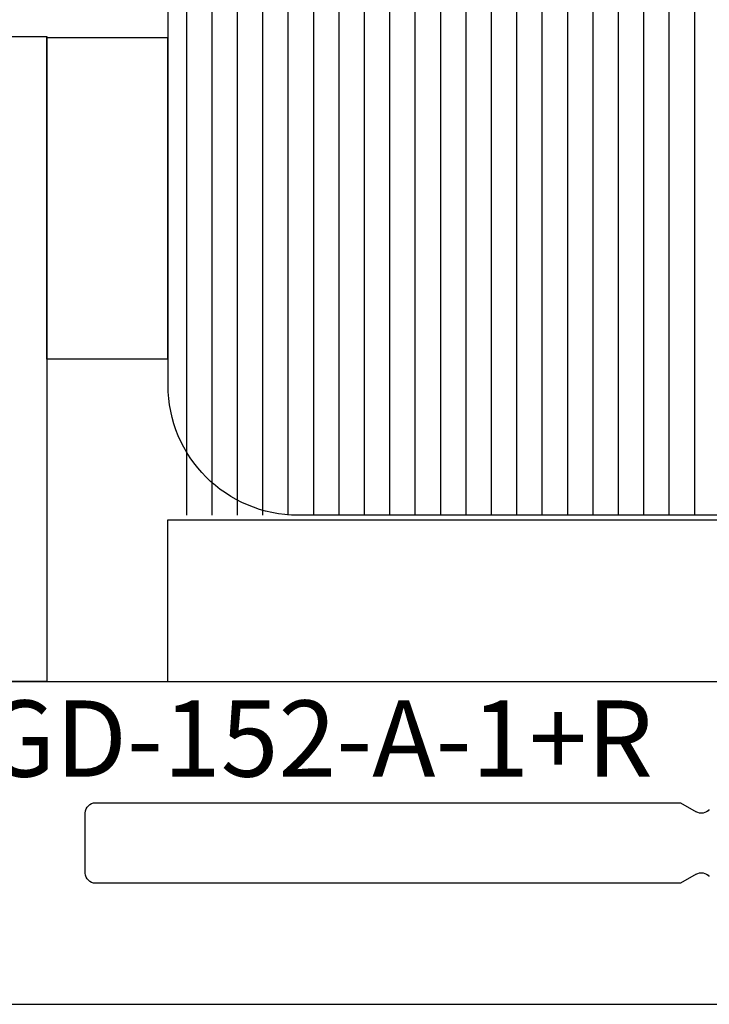
# Model space of a CAD drawing. Extents: x -307 to 1594, y -307 to 1594.
# Drawn here: x 1451 to 1478, y 0 to 39 of the extents above; entities that cross this region are included whole.
import ezdxf

# ---------------------------------------------------------------- set-up
doc = ezdxf.new("R2010")
doc.units = 0
doc.layers.add('OPERA_SECT', color=7, linetype='CONTINUOUS')

msp = doc.modelspace()

# ---------------------------------------------------------------- linework, layer by layer
at = {"layer": 'OPERA_SECT', "color": 4}
msp.add_lwpolyline([(1487.79131, 610.60736), (1487.79131, 24.37233, -0.41421356), (1482.66898, 19.25), (1462.17964, 19.25, -0.41421356), (1457.05731, 24.37233), (1457.05731, 610.60736)], format="xyb", dxfattribs=at)
at = {"layer": 'OPERA_SECT', "color": 141}
for points in [[(1457.79131, 19.25, 0), (1457.79131, 610.60736, 0)], [(1458.79131, 19.25, 0), (1458.79131, 610.60736, 0)], [(1459.79131, 19.25, 0), (1459.79131, 610.60736, 0)], [(1460.79131, 19.25, 0), (1460.79131, 610.60736, 0)], [(1461.79131, 19.25, 0), (1461.79131, 610.60736, 0)], [(1462.79131, 19.25, 0), (1462.79131, 610.60736, 0)], [(1463.79131, 19.25, 0), (1463.79131, 610.60736, 0)], [(1464.79131, 19.25, 0), (1464.79131, 610.60736, 0)], [(1465.79131, 19.25, 0), (1465.79131, 610.60736, 0)], [(1466.79131, 19.25, 0), (1466.79131, 610.60736, 0)], [(1467.79131, 19.25, 0), (1467.79131, 610.60736, 0)], [(1468.79131, 19.25, 0), (1468.79131, 610.60736, 0)], [(1469.79131, 19.25, 0), (1469.79131, 610.60736, 0)], [(1470.79131, 19.25, 0), (1470.79131, 610.60736, 0)], [(1471.79131, 19.25, 0), (1471.79131, 610.60736, 0)], [(1472.79131, 19.25, 0), (1472.79131, 610.60736, 0)], [(1473.79131, 19.25, 0), (1473.79131, 610.60736, 0)], [(1474.79131, 19.25, 0), (1474.79131, 610.60736, 0)], [(1475.79131, 19.25, 0), (1475.79131, 610.60736, 0)], [(1476.79131, 19.25, 0), (1476.79131, 610.60736, 0)], [(1477.79131, 19.25, 0), (1477.79131, 610.60736, 0)]]:
    msp.add_polyline3d(points, dxfattribs=at)
at = {"layer": 'OPERA_SECT'}
for points in [[(1436.41631, 12.7, 0), (1433.24131, 12.7, 0), (1433.24131, 38.1, 0), (1452.29131, 38.1, 0), (1452.29131, 12.7, 0), (1449.11631, 12.7, 0), (1449.11631, 34.925, 0), (1436.41631, 34.925, 0)], [(1457.03828, 25.38751, 0), (1452.28848, 25.38751, 0), (1452.28848, 38.05364, 0), (1457.03828, 38.05364, 0)], [(1457.04131, 19.05, 0), (1457.04131, 12.7, 0), (1488.79131, 12.7, 0), (1488.79131, 19.05, 0)]]:
    msp.add_polyline3d(points, close=True, dxfattribs=at)
for points in [[(1489.09427, 12.69559, 0), (1419.65067, 12.69559, 0)], [(1454.20737, 7.93309, 0), (1477.22604, 7.93309, 0)], [(1477.22604, 7.93309, 0), (1477.84888, 7.57349, 0)], [(1453.80097, 5.16449, 0), (1453.80097, 7.52669, 0)], [(1477.84888, 5.11769, 0), (1477.22604, 4.75809, 0)], [(1477.22604, 4.75809, 0), (1454.20737, 4.75809, 0)], [(1419.65067, -0.00441, 0), (1523.61293, -0.00441, 0)]]:
    msp.add_polyline3d(points, dxfattribs=at)
at = {"layer": 'OPERA_SECT', "extrusion": (0, 0, -1)}
for centre, start, end in [((-1454.20737, 7.52669), 0, 90), ((-1478.05208, 7.92544), -140.603523, -60), ((-1454.20737, 5.16449), -90, 0), ((-1478.05208, 4.76574), 60, 140.603523)]:
    msp.add_arc(centre, 0.4064, start, end, dxfattribs=at)

# ---------------------------------------------------------------- texts
at = {"layer": 'OPERA_SECT', "insert": (1461.63156, 10.45694), "char_height": 3, "attachment_point": 5}
msp.add_mtext('{\\fSegoe UI Light|b0|i0|c0|p82;BGD-152-A-1+R}', dxfattribs=at)

doc.saveas('drawing.dxf')
